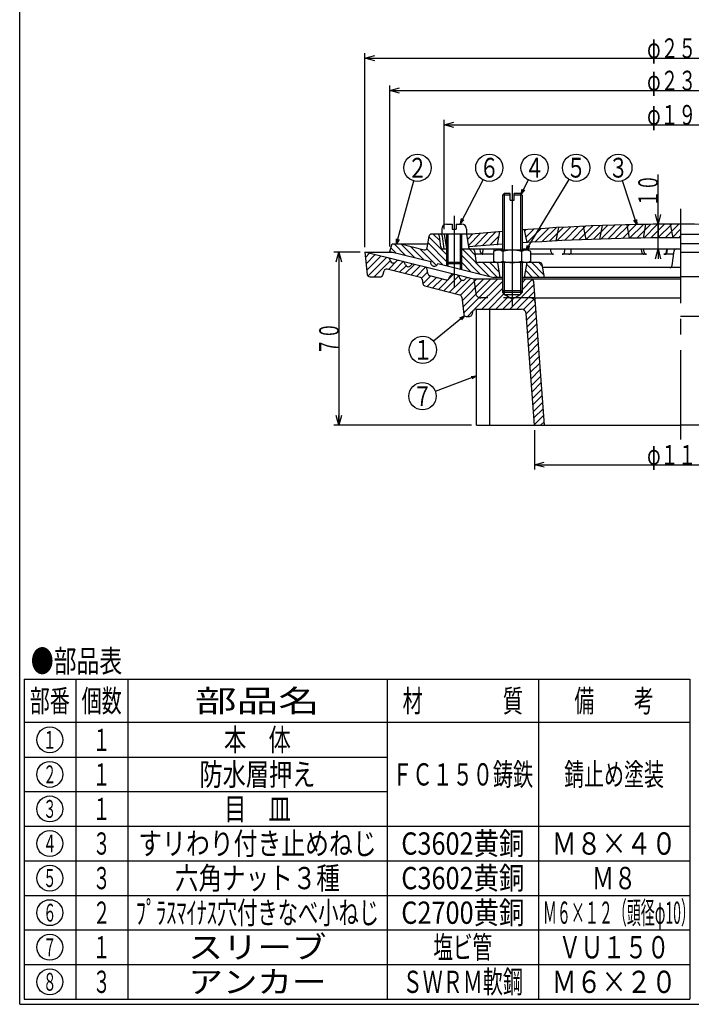
# Model space of a CAD drawing. Extents: x -2932 to 400, y -140 to 600.
# Drawn here: x -696 to -424, y -140 to 258 of the extents above; entities that cross this region are included whole.
import ezdxf
from ezdxf.enums import TextEntityAlignment as Align

# ---------------------------------------------------------------- set-up
doc = ezdxf.new("R2010")
doc.units = 0
doc.header["$LTSCALE"] = 2
doc.header["$PDMODE"] = 65
doc.header["$PDSIZE"] = 0.2
for name, pattern in [('CENTER2', [28.575, 19.05, -3.175, 3.175, -3.175]), ('DIVIDE', [1.25, 0.5, -0.25, 0, -0.25, 0, -0.25]), ('HIDDEN', [9.525, 6.35, -3.175])]:
    doc.linetypes.add(name, pattern=pattern)
doc.layers.get('0').update_dxf_attribs({"linetype": 'CONTINUOUS'})
doc.layers.get('DEFPOINTS').update_dxf_attribs({"color": 3, "linetype": 'DIVIDE'})
doc.layers.add('1', color=7, linetype='CONTINUOUS')
doc.styles.add('DIMSTANDARD', font='MONOTXT.shx', dxfattribs={"width": 0.75, "bigfont": 'EXTFONT.shx'})
doc.styles.get("Standard").update_dxf_attribs({"font": 'MONOTXT.shx', "width": 0.8, "bigfont": 'EXTFONT.shx'})
doc.dimstyles.new('DIMSTYEX_1', dxfattribs={"dimscale": 2, "dimtxt": 4, "dimasz": 2, "dimexe": 1, "dimexo": 1, "dimgap": 0, "dimtad": 3, "dimdec": 3, "dimdsep": 46, "dimtxsty": 'DIMSTANDARD', "dimblk1": 'OPEN30', "dimblk2": 'OPEN30', "dimsah": 1, "dimcen": 0, "dimclrd": 3, "dimclre": 3, "dimclrt": 2, "dimadec": 3, "dimazin": 2, "dimtfac": 0.5, "dimtdec": 4, "dimtofl": 0, "dimtmove": 0, "dimatfit": 3, "dimfxl": 1, "dimtolj": 1, "dimtzin": 1, "dimlwd": -1, "dimlwe": -1, "dimarcsym": 0})
doc.dimstyles.new('DIMSTYEX_2', dxfattribs={"dimscale": 2, "dimtxt": 4, "dimasz": 1, "dimexe": 1, "dimexo": 1, "dimgap": 0, "dimtad": 3, "dimdec": 3, "dimdsep": 46, "dimtxsty": 'DIMSTANDARD', "dimcen": 0, "dimclrd": 3, "dimclre": 3, "dimclrt": 2, "dimadec": 3, "dimazin": 2, "dimtfac": 0.5, "dimtdec": 4, "dimtofl": 0, "dimtmove": 0, "dimatfit": 3, "dimldrblk": 'OPEN30', "dimfxl": 1, "dimtolj": 1, "dimtzin": 1, "dimlwd": -1, "dimlwe": -1, "dimarcsym": 0})

# ---------------------------------------------------------------- blocks, each defined once
blk = doc.blocks.new('_OPEN30')
at = {"color": 0, "linetype": 'BYBLOCK', "lineweight": -2}
for p, q in [((-1, 0.268), (0, 0)), ((0, 0), (-1, -0.268)), ((0, 0), (-1, 0))]:
    blk.add_line(p, q, dxfattribs=at)
blk = doc.blocks.new('*D7')
at = {"layer": '1', "color": 3, "linetype": 'BYBLOCK'}
for p, q in [((-524.06, 173.03), (-524.06, 217.19)), ((-524.06, 215.19), (-333.06, 215.19)), ((-333.06, 173.03), (-333.06, 217.19))]:
    blk.add_line(p, q, dxfattribs=at)
at = {"layer": 'DEFPOINTS', "color": 3, "linetype": 'BYBLOCK'}
for p in [(-333.06, 215.19), (-524.06, 171.03), (-333.06, 171.03)]:
    blk.add_point(p, dxfattribs=at)
at = {"layer": '1', "color": 3, "linetype": 'BYBLOCK', "xscale": 3.939231012, "yscale": 3.939231012, "zscale": 3.939231012, "rotation": 180}
blk.add_blockref('_OPEN30', (-524.06, 215.19), dxfattribs=at)
at = {"layer": '1', "color": 3, "linetype": 'BYBLOCK', "xscale": 3.939231012, "yscale": 3.939231012, "zscale": 3.939231012}
blk.add_blockref('_OPEN30', (-333.06, 215.19), dxfattribs=at)
at = {"layer": '1', "color": 2, "linetype": 'BYBLOCK', "style": 'DIMSTANDARD', "width": 0.421875}
blk.add_text('φ１９１', height=8, dxfattribs=at).set_placement((-442.06, 215.19), (-415.06, 215.19), align=Align.FIT)
blk = doc.blocks.new('*D8')
at = {"layer": '1', "color": 3, "linetype": 'BYBLOCK'}
for p, q in [((-546.06, 166.03), (-546.06, 231.03)), ((-311.06, 165.76), (-311.06, 231.03)), ((-546.06, 229.03), (-311.06, 229.03))]:
    blk.add_line(p, q, dxfattribs=at)
at = {"layer": 'DEFPOINTS', "color": 3, "linetype": 'BYBLOCK'}
for p in [(-311.06, 229.03), (-546.06, 164.03), (-311.06, 163.76)]:
    blk.add_point(p, dxfattribs=at)
at = {"layer": '1', "color": 3, "linetype": 'BYBLOCK', "xscale": 3.939231012, "yscale": 3.939231012, "zscale": 3.939231012, "rotation": 180}
blk.add_blockref('_OPEN30', (-546.06, 229.03), dxfattribs=at)
at = {"layer": '1', "color": 3, "linetype": 'BYBLOCK', "xscale": 3.939231012, "yscale": 3.939231012, "zscale": 3.939231012}
blk.add_blockref('_OPEN30', (-311.06, 229.03), dxfattribs=at)
at = {"layer": '1', "color": 2, "linetype": 'BYBLOCK', "style": 'DIMSTANDARD', "width": 0.421875}
blk.add_text('φ２３５', height=8, dxfattribs=at).set_placement((-442.06, 229.03), (-415.06, 229.03), align=Align.FIT)
blk = doc.blocks.new('*D9')
at = {"layer": '1', "color": 3, "linetype": 'BYBLOCK'}
for p, q in [((-556.06, 165.76), (-556.06, 244.1)), ((-301.06, 165.76), (-301.06, 244.1)), ((-556.06, 242.1), (-301.06, 242.1))]:
    blk.add_line(p, q, dxfattribs=at)
at = {"layer": 'DEFPOINTS', "color": 3, "linetype": 'BYBLOCK'}
for p in [(-301.06, 242.1), (-556.06, 163.76), (-301.06, 163.76)]:
    blk.add_point(p, dxfattribs=at)
at = {"layer": '1', "color": 3, "linetype": 'BYBLOCK', "xscale": 3.939231012, "yscale": 3.939231012, "zscale": 3.939231012, "rotation": 180}
blk.add_blockref('_OPEN30', (-556.06, 242.1), dxfattribs=at)
at = {"layer": '1', "color": 3, "linetype": 'BYBLOCK', "xscale": 3.939231012, "yscale": 3.939231012, "zscale": 3.939231012}
blk.add_blockref('_OPEN30', (-301.06, 242.1), dxfattribs=at)
at = {"layer": '1', "color": 2, "linetype": 'BYBLOCK', "style": 'DIMSTANDARD', "width": 0.421875}
blk.add_text('φ２５５', height=8, dxfattribs=at).set_placement((-442.06, 242.1), (-415.06, 242.1), align=Align.FIT)
blk = doc.blocks.new('*D10')
at = {"layer": '1', "color": 3, "linetype": 'BYBLOCK'}
for p, q in [((-437.66, 175.03), (-437.66, 195.07)), ((-430.56, 175.03), (-439.66, 175.03)), ((-437.66, 165.03), (-437.66, 175.03)), ((-437.66, 175.03), (-437.66, 170.03)), ((-437.66, 165.03), (-437.66, 170.03)), ((-437.66, 165.03), (-435.66, 165.03)), ((-437.66, 165.03), (-437.66, 161.03))]:
    blk.add_line(p, q, dxfattribs=at)
at = {"layer": 'DEFPOINTS', "color": 3, "linetype": 'BYBLOCK'}
for p in [(-437.66, 175.03), (-428.56, 175.03), (-437.79, 165.03)]:
    blk.add_point(p, dxfattribs=at)
at = {"layer": '1', "color": 3, "linetype": 'BYBLOCK', "xscale": 3.939231012, "yscale": 3.939231012, "zscale": 3.939231012}
for p, rotation in [((-437.66, 175.03), 270), ((-437.66, 165.03), 90)]:
    blk.add_blockref('_OPEN30', p, dxfattribs=dict(at, rotation=rotation))
at = {"layer": '1', "color": 2, "linetype": 'BYBLOCK', "style": 'DIMSTANDARD', "width": 0.40625}
blk.add_text('１０', height=8, rotation=90, dxfattribs=at).set_placement((-437.66, 182.07), (-437.66, 195.07), align=Align.FIT)
blk = doc.blocks.new('*D11')
at = {"layer": '1', "color": 3, "linetype": 'BYBLOCK'}
for p, q in [((-487.56, 91.76), (-487.56, 75.85)), ((-369.56, 91.76), (-369.56, 75.85)), ((-487.56, 77.85), (-369.56, 77.85))]:
    blk.add_line(p, q, dxfattribs=at)
at = {"layer": 'DEFPOINTS', "color": 3, "linetype": 'BYBLOCK'}
for p in [(-487.56, 93.76), (-369.56, 93.76), (-369.56, 77.85)]:
    blk.add_point(p, dxfattribs=at)
at = {"layer": '1', "color": 3, "linetype": 'BYBLOCK', "xscale": 3.939231012, "yscale": 3.939231012, "zscale": 3.939231012, "rotation": 180}
blk.add_blockref('_OPEN30', (-487.56, 77.85), dxfattribs=at)
at = {"layer": '1', "color": 3, "linetype": 'BYBLOCK', "xscale": 3.939231012, "yscale": 3.939231012, "zscale": 3.939231012}
blk.add_blockref('_OPEN30', (-369.56, 77.85), dxfattribs=at)
at = {"layer": '1', "color": 2, "linetype": 'BYBLOCK', "style": 'DIMSTANDARD', "width": 0.421875}
blk.add_text('φ１１８', height=8, dxfattribs=at).set_placement((-442.06, 77.85), (-415.06, 77.85), align=Align.FIT)
blk = doc.blocks.new('*D12')
at = {"layer": '1', "color": 3, "linetype": 'BYBLOCK'}
for p, q in [((-558.06, 163.76), (-568.58, 163.76)), ((-566.58, 163.76), (-566.58, 93.76)), ((-513.06, 93.76), (-568.58, 93.76))]:
    blk.add_line(p, q, dxfattribs=at)
at = {"layer": 'DEFPOINTS', "color": 3, "linetype": 'BYBLOCK'}
for p in [(-556.06, 163.76), (-566.58, 93.76), (-511.06, 93.76)]:
    blk.add_point(p, dxfattribs=at)
at = {"layer": '1', "color": 3, "linetype": 'BYBLOCK', "xscale": 3.939231012, "yscale": 3.939231012, "zscale": 3.939231012}
for p, rotation in [((-566.58, 163.76), 90), ((-566.58, 93.76), 270)]:
    blk.add_blockref('_OPEN30', p, dxfattribs=dict(at, rotation=rotation))
at = {"layer": '1', "color": 2, "linetype": 'BYBLOCK', "style": 'DIMSTANDARD', "width": 0.40625}
blk.add_text('７０', height=8, rotation=90, dxfattribs=at).set_placement((-566.58, 122.26), (-566.58, 135.26), align=Align.FIT)
blk = doc.blocks.new('BALN8')
at = {"layer": '1', "color": 3, "linetype": 'BYBLOCK'}
blk.add_circle((11.64, 22.56), 5.5, dxfattribs=at)
at = {"layer": '1', "color": 2, "linetype": 'BYBLOCK', "width": 0.5}
blk.add_text('６', height=8, dxfattribs=at).set_placement((7.64, 18.56), (15.64, 18.56), align=Align.FIT)
at = {"layer": '1', "color": 3, "linetype": 'BYBLOCK'}
blk.add_leader([(0, 0), (9.12, 17.68)], dimstyle='DIMSTYEX_2', dxfattribs=at)
blk = doc.blocks.new('BALN9')
at = {"layer": '1', "color": 3, "linetype": 'BYBLOCK'}
blk.add_circle((8.46, 30.81), 5.5, dxfattribs=at)
at = {"layer": '1', "color": 2, "linetype": 'BYBLOCK', "width": 0.5}
blk.add_text('２', height=8, dxfattribs=at).set_placement((4.46, 26.81), (12.46, 26.81), align=Align.FIT)
at = {"layer": '1', "color": 3, "linetype": 'BYBLOCK'}
blk.add_leader([(0, 0), (7, 25.51)], dimstyle='DIMSTYEX_2', dxfattribs=at)
blk = doc.blocks.new('BALN10')
at = {"layer": '1', "color": 3, "linetype": 'BYBLOCK'}
blk.add_circle((-7.43, 22.99), 5.5, dxfattribs=at)
at = {"layer": '1', "color": 2, "linetype": 'BYBLOCK', "width": 0.5}
blk.add_text('３', height=8, dxfattribs=at).set_placement((-11.43, 18.99), (-3.43, 18.99), align=Align.FIT)
at = {"layer": '1', "color": 3, "linetype": 'BYBLOCK'}
blk.add_leader([(0, 0), (-5.74, 17.75)], dimstyle='DIMSTYEX_2', dxfattribs=at)
blk = doc.blocks.new('BALN12')
at = {"layer": '1', "color": 3, "linetype": 'BYBLOCK'}
blk.add_circle((-16.82, -13.74), 5.5, dxfattribs=at)
at = {"layer": '1', "color": 2, "linetype": 'BYBLOCK', "width": 0.5}
blk.add_text('１', height=8, dxfattribs=at).set_placement((-20.82, -17.74), (-12.82, -17.74), align=Align.FIT)
at = {"layer": '1', "color": 3, "linetype": 'BYBLOCK'}
blk.add_leader([(0, 0), (-12.56, -10.26)], dimstyle='DIMSTYEX_2', dxfattribs=at)
blk = doc.blocks.new('BALN13')
at = {"layer": '1', "color": 3, "linetype": 'BYBLOCK'}
blk.add_circle((5.38, 10.67), 5.5, dxfattribs=at)
at = {"layer": '1', "color": 2, "linetype": 'BYBLOCK', "width": 0.5}
blk.add_text('４', height=8, dxfattribs=at).set_placement((1.38, 6.67), (9.38, 6.67), align=Align.FIT)
at = {"layer": '1', "color": 3, "linetype": 'BYBLOCK'}
blk.add_leader([(0, 0), (2.9, 5.76)], dimstyle='DIMSTYEX_2', dxfattribs=at)
blk = doc.blocks.new('BALN14')
at = {"layer": '1', "color": 3, "linetype": 'BYBLOCK'}
blk.add_circle((20.2, 33.31), 5.5, dxfattribs=at)
at = {"layer": '1', "color": 2, "linetype": 'BYBLOCK', "width": 0.5}
blk.add_text('５', height=8, dxfattribs=at).set_placement((16.2, 29.31), (24.2, 29.31), align=Align.FIT)
at = {"layer": '1', "color": 3, "linetype": 'BYBLOCK'}
blk.add_leader([(0, 0), (17.35, 28.61)], dimstyle='DIMSTYEX_2', dxfattribs=at)
blk = doc.blocks.new('BALN15')
at = {"layer": '1', "color": 3, "linetype": 'BYBLOCK'}
blk.add_circle((-21.75, -8.17), 5.5, dxfattribs=at)
at = {"layer": '1', "color": 2, "linetype": 'BYBLOCK', "width": 0.5}
blk.add_text('７', height=8, dxfattribs=at).set_placement((-25.75, -12.17), (-17.75, -12.17), align=Align.FIT)
at = {"layer": '1', "color": 3, "linetype": 'BYBLOCK'}
blk.add_leader([(0, 0), (-16.6, -6.23)], dimstyle='DIMSTYEX_2', dxfattribs=at)

msp = doc.modelspace()

# ---------------------------------------------------------------- hatches: boundary and pattern name
at = {"layer": '1', "linetype": 'CONTINUOUS'}
h = msp.add_hatch(dxfattribs=at)
h.set_pattern_fill('_U', scale=2, angle=45, style=0, pattern_type=0)
h.set_pattern_definition([(45, (-428.5577, 93.7553), (-1.414214, 1.414214), [])])
edge = h.paths.add_edge_path()
edge.add_arc((-428.5577, -719.5041), 894.5312, 94.6809414, 95.4204062)
edge.add_line((-513.0577, 171.0271), (-515.0577, 171.0271))
edge.add_line((-515.0577, 171.0271), (-514.197, 165.8627))
edge.add_arc((-428.5577, -833.0264), 1002.5535, 454.2329384, 454.9002429, ccw=False)
edge.add_line((-502.5577, 166.7924), (-501.5577, 172.0435))
edge = h.paths.add_edge_path()
edge.add_arc((-428.5577, -719.5041), 894.5312, 93.1529089, 94.0385675)
edge.add_line((-491.5577, 172.8059), (-490.5577, 167.6082))
edge.add_arc((-428.5577, -833.0264), 1002.5535, 452.8701226, 453.5455531, ccw=False)
edge.add_line((-478.7577, 168.2695), (-477.7577, 173.6731))
edge = h.paths.add_edge_path()
edge.add_arc((-428.5577, -719.5041), 894.5312, 92.5116104, 93.1529089)
edge.add_line((-477.7577, 173.6731), (-478.7577, 168.2695))
edge.add_arc((-428.5577, -833.0264), 1002.5535, 452.1836528, 452.8701226, ccw=False)
edge.add_line((-466.7577, 168.7991), (-467.7577, 174.1678))
edge = h.paths.add_edge_path()
edge.add_arc((-428.5577, -719.5041), 894.5312, 92.0244384, 92.5116104)
edge.add_line((-467.7577, 174.1678), (-466.7577, 168.7991))
edge.add_arc((-428.5577, -833.0264), 1002.5535, 451.8634136, 452.1836528, ccw=False)
edge.add_line((-461.1577, 168.9969), (-460.1577, 174.4688))
edge = h.paths.add_edge_path()
edge.add_arc((-428.5577, -719.5041), 894.5312, 91.3836399, 92.0244384)
edge.add_line((-460.1577, 174.4688), (-461.1577, 168.9969))
edge.add_arc((-428.5577, -833.0264), 1002.5535, 451.1773697, 451.8634136, ccw=False)
edge.add_line((-449.1577, 169.3155), (-450.1577, 174.7663))
edge = h.paths.add_edge_path()
edge.add_arc((-428.5577, -719.5041), 894.5312, 90.8967531, 91.3836399)
edge.add_line((-450.1577, 174.7663), (-449.1577, 169.3155))
edge.add_arc((-428.5577, -833.0264), 1002.5535, 450.8572797, 451.1773697, ccw=False)
edge.add_line((-443.5577, 169.4149), (-442.5577, 174.9176))
edge = h.paths.add_edge_path()
edge.add_arc((-428.5577, -719.5041), 894.5312, 90.2562056, 90.8967531)
edge.add_line((-442.5577, 174.9176), (-443.5577, 169.4149))
edge.add_arc((-428.5577, -833.0264), 1002.5535, 450.1714498, 450.8572797, ccw=False)
edge.add_line((-431.5577, 169.5226), (-432.5577, 175.0182))
edge = h.paths.add_edge_path()
edge.add_arc((-428.5577, -719.5041), 894.5312, 90, 90.2562056)
edge.add_line((-432.5577, 175.0182), (-431.5577, 169.5226))
edge.add_arc((-428.5577, -833.0264), 1002.5535, 450, 450.1714498, ccw=False)
edge.add_line((-428.5577, 169.5271), (-428.5577, 175.0271))
h = msp.add_hatch(dxfattribs=at)
h.set_pattern_fill('_U', scale=2, angle=-45, style=0, pattern_type=0)
h.set_pattern_definition([(-45, (-428.558, 93.7552), (1.414214, 1.414214), [])])
edge = h.paths.add_edge_path()
edge.add_line((-523.0577, 165.0271), (-524.435, 165.0271))
edge.add_arc((-524.435, 166.0271), 1, 187.014886, 270, ccw=False)
edge.add_line((-525.4275, 165.905), (-525.9497, 170.1492))
edge.add_arc((-526.9422, 170.0271), 1, 7.014886, 90)
edge.add_line((-526.9422, 171.0271), (-529.1973, 171.0271))
edge.add_arc((-529.1973, 170.0271), 1, 90, 171.41879)
edge.add_line((-530.1861, 170.1763), (-530.8936, 165.488))
edge.add_arc((-531.8824, 165.6372), 1, 255.963757, 351.41879, ccw=False)
edge.add_line((-532.1249, 164.667), (-541.5653, 167.0271))
edge.add_line((-541.5653, 167.0271), (-545.0577, 167.0271))
edge.add_line((-545.0577, 167.0271), (-546.0577, 164.0271))
edge.add_line((-546.0577, 164.0271), (-529.513, 159.8909))
edge.add_arc((-528.0577, 159.5271), 1.5, 165.963757, -14.036243)
edge.add_line((-526.6025, 159.1633), (-523.0577, 158.2771))
edge.add_line((-523.0577, 158.2771), (-523.0577, 165.0271))
edge = h.paths.add_edge_path()
edge.add_line((-502.5577, 159.5271), (-510.2829, 159.5271))
edge.add_arc((-510.2829, 160.5271), 1, 194.46352, 270, ccw=False)
edge.add_line((-511.2512, 160.2773), (-511.8642, 164.2769))
edge.add_arc((-512.8325, 164.0271), 1, 14.46352, 90)
edge.add_line((-512.8325, 165.0271), (-517.0577, 165.0271))
edge.add_line((-517.0577, 165.0271), (-517.0577, 156.7771))
edge.add_line((-517.0577, 156.7771), (-504.0577, 153.5271))
edge.add_line((-504.0577, 153.5271), (-501.5577, 153.5271))
edge.add_line((-501.5577, 153.5271), (-502.5577, 159.5271))
edge = h.paths.add_edge_path()
edge.add_arc((-485.4048, 158.5271), 1, 9.462322, 90)
edge.add_line((-485.4048, 159.5271), (-490.5577, 159.5271))
edge.add_line((-490.5577, 159.5271), (-491.5577, 153.5271))
edge.add_line((-491.5577, 153.5271), (-483.5577, 153.5271))
edge.add_line((-483.5577, 153.5271), (-484.4185, 158.6915))
h = msp.add_hatch(dxfattribs=at)
h.set_pattern_fill('_U', scale=2, angle=45, style=0, pattern_type=0)
h.set_pattern_definition([(45, (-428.5581, 93.7556), (-1.414214, 1.414214), [])])
edge = h.paths.add_edge_path()
edge.add_arc((-531.9398, 156.695), 1, 9.177537, 75.963757)
edge.add_line((-531.6972, 157.6652), (-536.4243, 158.8469))
edge.add_arc((-536.6669, 157.8768), 1, 75.963757, 142.243065)
edge.add_line((-537.4575, 158.4891), (-537.6612, 158.2261))
edge.add_arc((-538.4518, 158.8384), 1, 255.963757, 322.243065, ccw=False)
edge.add_line((-538.6943, 157.8683), (-539.0043, 157.9458))
edge.add_arc((-538.7618, 158.9159), 1, 196.703708, 255.963757, ccw=False)
edge.add_line((-539.7196, 158.6285), (-539.8942, 159.2105))
edge.add_arc((-540.852, 158.9231), 1, 16.703708, 75.963757)
edge.add_line((-540.6095, 159.8932), (-542.4243, 160.3469))
edge.add_arc((-542.6669, 159.3768), 1, 75.963757, 142.243065)
edge.add_line((-543.4575, 159.9891), (-543.6612, 159.7261))
edge.add_arc((-544.4518, 160.3384), 1, 255.963757, 322.243065, ccw=False)
edge.add_line((-544.6943, 159.3683), (-545.0043, 159.4458))
edge.add_arc((-544.7618, 160.4159), 1, 196.703708, 255.963757, ccw=False)
edge.add_line((-545.7196, 160.1285), (-545.8942, 160.7105))
edge.add_arc((-546.852, 160.4231), 1, 16.703708, 75.963757)
edge.add_line((-546.6095, 161.3932), (-556.0577, 163.7553))
edge.add_line((-556.0577, 163.7553), (-555.1478, 154.6558))
edge.add_arc((-554.1527, 154.7553), 1, -174.289407, -90)
edge.add_line((-554.1527, 153.7553), (-549.8035, 153.7553))
edge.add_arc((-549.8035, 154.7553), 1, -90, -16.566989)
edge.add_line((-548.8451, 154.4701), (-548.3305, 156.1997))
edge.add_arc((-547.372, 155.9146), 1, 435.963757, 523.433011, ccw=False)
edge.add_line((-547.1295, 156.8847), (-533.6812, 153.5227))
edge.add_arc((-533.9238, 152.5525), 1, 368.833582, 435.963757, ccw=False)
edge.add_line((-532.9356, 152.7061), (-532.6596, 150.9301))
edge.add_arc((-531.6715, 151.0837), 1, -171.166418, -104.036243)
edge.add_line((-531.914, 150.1135), (-517.7244, 146.4238))
edge.add_arc((-517.9761, 145.4559), 1, 366.588552, 435.423999, ccw=False)
edge.add_line((-516.9827, 145.5707), (-516.1827, 138.6447))
edge.add_arc((-515.1827, 138.7553), 1, -173.688893, -90)
edge.add_line((-515.1827, 137.7553), (-513.8077, 137.7553))
edge.add_arc((-513.8077, 138.7553), 1, -90, -17.14833)
edge.add_line((-512.8077, 138.4467), (-512.3077, 140.0638))
edge.add_arc((-511.3077, 139.7553), 1, 450, 522.85167, ccw=False)
edge.add_line((-511.3077, 140.7553), (-492.9327, 140.7553))
edge.add_arc((-492.9327, 138.7553), 2, 363.644825, 450, ccw=False)
edge.add_line((-490.9327, 138.8827), (-487.5577, 93.7553))
edge.add_line((-487.5577, 93.7553), (-483.5466, 93.7553))
edge.add_line((-483.5466, 93.7553), (-487.2597, 143.4044))
edge.add_arc((-489.2542, 143.2553), 2, 4.27709, 90)
edge.add_line((-489.2542, 145.2553), (-495.6917, 145.2553))
edge.add_line((-495.6917, 145.2553), (-496.5577, 144.7553))
edge.add_line((-496.5577, 144.7553), (-497.4237, 145.2553))
edge.add_line((-497.4237, 145.2553), (-509.3077, 145.2553))
edge.add_arc((-509.3077, 147.2553), 2, 187.52879, 270, ccw=False)
edge.add_line((-511.3077, 146.991), (-512.0577, 152.7553))
edge.add_line((-512.0577, 152.7553), (-514.4243, 153.3469))
edge.add_arc((-514.6669, 152.3768), 1, 75.963757, 142.243065)
edge.add_line((-515.4575, 152.9891), (-515.6612, 152.7261))
edge.add_arc((-516.4518, 153.3384), 1, 255.963757, 322.243065, ccw=False)
edge.add_line((-516.6943, 152.3683), (-517.0043, 152.4458))
edge.add_arc((-516.7618, 153.4159), 1, 196.703708, 255.963757, ccw=False)
edge.add_line((-517.7196, 153.1285), (-517.8942, 153.7105))
edge.add_arc((-518.852, 153.4231), 1, 16.703708, 75.963757)
edge.add_line((-518.6095, 154.3932), (-520.3115, 154.8187))
edge.add_arc((-520.554, 153.8486), 1, 75.963757, 151.100749)
edge.add_line((-521.4295, 154.3318), (-522.1619, 153.005))
edge.add_arc((-523.0374, 153.4882), 1, 255.423999, 331.100749, ccw=False)
edge.add_line((-523.2891, 152.5204), (-529.9263, 154.2463))
edge.add_arc((-529.6746, 155.2141), 1, 189.177537, 255.423999, ccw=False)
edge.add_line((-530.6618, 155.0546), (-530.9526, 156.8545))
edge = h.paths.add_edge_path()
edge.add_line((-499.8812, 146.6741), (-499.8812, 146.8108))
edge.add_line((-499.8812, 146.8108), (-500.5577, 147.4873))
edge.add_line((-500.5577, 147.4873), (-500.5569, 148.1633))
edge.add_line((-500.5569, 148.1633), (-500.5569, 152.7553))
edge.add_line((-500.5569, 152.7553), (-512.0577, 152.7553))
edge.add_line((-512.0577, 152.7553), (-511.3077, 146.991))
edge.add_arc((-509.3077, 147.2553), 2, -172.47121, -90)
edge.add_line((-509.3077, 145.2553), (-497.4237, 145.2553))
edge.add_line((-497.4237, 145.2553), (-499.8812, 146.6741))
edge = h.paths.add_edge_path()
edge.add_line((-493.2342, 146.8108), (-492.5577, 147.4873))
edge.add_line((-492.5577, 147.4873), (-492.5569, 148.1633))
edge.add_line((-492.5569, 148.1633), (-492.5569, 152.7553))
edge.add_line((-492.5569, 152.7553), (-488.8871, 152.7553))
edge.add_arc((-488.8871, 151.7553), 1, 364.27709, 450, ccw=False)
edge.add_line((-487.8898, 151.8299), (-487.3981, 145.2553))
edge.add_line((-487.3981, 145.2553), (-495.6917, 145.2553))
edge.add_line((-495.6917, 145.2553), (-493.2342, 146.6741))
edge.add_line((-493.2342, 146.6741), (-493.234, 146.8111))
edge.add_line((-493.234, 146.8111), (-493.2342, 146.8108))

# ---------------------------------------------------------------- linework, layer by layer
at = {"layer": '1', "color": 7, "linetype": 'CONTINUOUS'}
for p, q in [((-695.5577, -140.1794), (-695.5577, 599.8206)), ((-500.5569, 186.8103), (-499.8804, 187.4868)), ((-497.3569, 187.4868), (-499.8804, 187.4868)), ((-497.3569, 184.6868), (-497.3569, 187.4868)), ((-493.2334, 187.4868), (-495.7569, 187.4868)), ((-495.7569, 184.6868), (-495.7569, 187.4868)), ((-492.5569, 186.8103), (-493.2334, 187.4868)), ((-500.5569, 186.8103), (-500.5569, 164.5271)), ((-497.3569, 186.8103), (-500.5569, 186.8103)), ((-497.3569, 184.6868), (-495.7569, 184.6868)), ((-492.5569, 186.8103), (-495.7569, 186.8103)), ((-492.5569, 186.8103), (-492.5569, 164.5271)), ((-525.0577, 173.0271), (-525.0577, 171.0271)), ((-523.0577, 175.0271), (-520.8577, 175.0271)), ((-520.8577, 175.0271), (-520.8577, 173.0271)), ((-520.8577, 173.0271), (-519.2577, 173.0271)), ((-519.2577, 175.0271), (-517.0577, 175.0271)), ((-519.2577, 175.0271), (-519.2577, 173.0271)), ((-515.0577, 173.0271), (-515.0577, 171.0271)), ((-502.5577, 166.7924), (-501.5577, 172.0435)), ((-490.5577, 167.6082), (-491.5577, 172.8059)), ((-530.8936, 165.488), (-530.1861, 170.1763)), ((-513.0577, 171.0271), (-529.1973, 171.0271)), ((-525.4275, 165.905), (-525.9497, 170.1492)), ((-524.091, 165.0271), (-524.7956, 170.163)), ((-524.0577, 171.0271), (-523.197, 165.8627)), ((-523.0577, 171.0271), (-523.0577, 159.5686)), ((-517.0577, 171.0271), (-517.0577, 159.5686)), ((-515.0577, 171.0271), (-514.197, 165.8627)), ((-428.5577, 171.0271), (-327.9191, 171.0271)), ((-512.0577, 152.7553), (-556.0577, 163.7553)), ((-556.0577, 163.7553), (-555.1478, 154.6558)), ((-546.0577, 164.0271), (-545.0577, 167.0271)), ((-546.0577, 164.0271), (-529.513, 159.8909)), ((-545.0577, 167.0271), (-530.6613, 167.0271)), ((-541.5653, 167.0271), (-532.1249, 164.667)), ((-524.435, 165.0271), (-523.0577, 165.0271)), ((-517.0577, 165.0271), (-500.5569, 165.0271)), ((-517.0577, 165.0271), (-517.0577, 156.7771)), ((-511.8642, 164.2769), (-511.2512, 160.2773)), ((-509.3799, 163.7445), (-509.5821, 165.0271)), ((-508.3751, 163.7406), (-508.167, 165.0271)), ((-503.0577, 164.5271), (-504.0633, 163.9466)), ((-504.0633, 163.9466), (-504.0633, 160.1077)), ((-503.8689, 164.0588), (-503.9007, 165.0271)), ((-490.0577, 164.5271), (-503.0577, 164.5271)), ((-500.3105, 163.9466), (-500.3105, 160.1077)), ((-492.8049, 163.9466), (-492.8049, 160.1077)), ((-492.5569, 165.0271), (-428.5577, 165.0271)), ((-489.0522, 163.9466), (-490.0577, 164.5271)), ((-489.0522, 160.1077), (-489.0522, 163.9466)), ((-480.8709, 163.7511), (-481.0633, 165.0271)), ((-475.3839, 163.7524), (-475.1934, 165.0271)), ((-472.7308, 163.8672), (-472.6924, 165.0271)), ((-444.2459, 163.8214), (-444.3413, 165.0271)), ((-443.3192, 163.7832), (-443.4658, 165.0271)), ((-434.2938, 163.7895), (-434.156, 165.0271)), ((-433.9667, 163.8074), (-433.8529, 165.0271)), ((-431.9161, 158.3594), (-431.1993, 164.1949)), ((-312.0577, 167.0271), (-428.5577, 167.0271)), ((-545.7196, 160.1285), (-545.8942, 160.7105)), ((-545.0043, 159.4458), (-544.6943, 159.3683)), ((-543.6612, 159.7261), (-543.4575, 159.9891)), ((-539.7196, 158.6285), (-539.8942, 159.2105)), ((-526.6025, 159.1633), (-504.0577, 153.5271)), ((-523.0577, 159.5686), (-523.0577, 158.2771)), ((-523.0577, 159.5686), (-522.5162, 159.0271)), ((-517.0577, 159.5686), (-523.0577, 159.5686)), ((-517.0577, 159.5686), (-517.5992, 159.0271)), ((-504.0633, 162.9002), (-511.6532, 162.9002)), ((-485.4048, 159.5271), (-510.2829, 159.5271)), ((-503.0577, 159.5271), (-504.0633, 160.1077)), ((-502.5577, 159.5271), (-501.5577, 153.5271)), ((-500.5569, 159.5271), (-500.5569, 148.1633)), ((-492.5569, 159.5271), (-492.5569, 148.1633)), ((-491.5577, 153.5271), (-490.5577, 159.5271)), ((-489.0522, 160.1077), (-490.0577, 159.5271)), ((-479.8821, 162.9002), (-489.0522, 162.9002)), ((-442.3261, 162.9002), (-476.3729, 162.9002)), ((-548.8451, 154.4701), (-548.3305, 156.1997)), ((-533.6812, 153.5227), (-547.1295, 156.8847)), ((-539.0043, 157.9458), (-538.6943, 157.8683)), ((-537.6612, 158.2261), (-537.4575, 158.4891)), ((-530.6618, 155.0546), (-530.9526, 156.8545)), ((-522.5162, 159.0271), (-522.5162, 158.1417)), ((-517.5992, 159.0271), (-522.5162, 159.0271)), ((-517.5992, 159.0271), (-517.5992, 156.9125)), ((-483.5577, 153.5271), (-484.4185, 158.6915)), ((-428.5577, 157.5271), (-484.2244, 157.5271)), ((-554.1527, 153.7553), (-549.8035, 153.7553)), ((-532.9558, 152.8361), (-532.6596, 150.9301)), ((-529.9263, 154.2463), (-523.2891, 152.5204)), ((-522.1619, 153.005), (-521.4295, 154.3318)), ((-517.7196, 153.1285), (-517.8942, 153.7105)), ((-517.0043, 152.4458), (-516.6943, 152.3683)), ((-515.6612, 152.7261), (-515.4575, 152.9891)), ((-500.5569, 152.7553), (-512.0577, 152.7553)), ((-500.5569, 153.5271), (-504.0577, 153.5271)), ((-428.5577, 153.5271), (-492.5569, 153.5271)), ((-428.5577, 152.7553), (-492.5569, 152.7553)), ((-483.5466, 93.7553), (-487.8898, 151.8299)), ((-302.9627, 153.7553), (-428.5577, 153.7553)), ((-531.914, 150.1135), (-517.7244, 146.4238)), ((-500.5569, 148.1633), (-500.5577, 147.4873)), ((-492.5577, 147.4873), (-500.5577, 147.4873)), ((-500.5577, 147.4873), (-499.8812, 146.8108)), ((-492.5569, 148.1633), (-500.5569, 148.1633)), ((-500.5569, 148.1633), (-499.8809, 147.4873)), ((-499.8804, 147.4873), (-499.8812, 146.6741)), ((-493.2334, 147.4873), (-499.8804, 147.4873)), ((-492.5577, 147.4873), (-493.2342, 146.8108)), ((-493.2329, 147.4873), (-493.2342, 146.6741)), ((-492.5569, 148.1633), (-493.2329, 147.4873)), ((-492.5569, 148.1633), (-492.5577, 147.4873)), ((-516.9827, 145.5707), (-516.1827, 138.6447)), ((-496.5577, 144.7553), (-499.8812, 146.6741)), ((-499.8812, 146.6741), (-493.2342, 146.6741)), ((-496.5577, 144.7553), (-493.2342, 146.6741)), ((-487.3981, 145.2553), (-428.5577, 145.2553)), ((-512.8077, 138.4467), (-512.3077, 140.0638)), ((-511.3077, 140.7553), (-492.9327, 140.7553)), ((-511.0577, 93.7553), (-511.0577, 140.7553)), ((-505.5577, 93.7553), (-505.5577, 140.7553)), ((-515.1827, 137.7553), (-513.8077, 137.7553)), ((-487.5577, 93.7553), (-490.9327, 138.8827)), ((-329.9327, 137.7553), (-428.5577, 137.7553)), ((-511.0577, 93.7553), (-428.5577, 93.7553)), ((-346.0577, 93.7553), (-428.5577, 93.7553)), ((-693.8074, -8.8559), (-693.8074, -138.0865)), ((-693.8074, -8.8559), (-424.868, -8.8559)), ((-672.8511, -8.8559), (-672.8511, -138.0865)), ((-651.8948, -8.8559), (-651.8948, -138.0865)), ((-547.1132, -8.8559), (-547.1132, -138.0865)), ((-485.9906, -8.8559), (-485.9906, -138.0865)), ((-424.868, -8.8559), (-424.868, -138.0865)), ((-424.868, -26.3195), (-693.8074, -26.3195)), ((-693.8074, -40.2904), (-547.1132, -40.2904)), ((-693.8074, -54.2612), (-547.1132, -54.2612)), ((-693.8074, -68.2321), (-424.868, -68.2321)), ((-693.8074, -82.203), (-424.868, -82.203)), ((-693.8074, -96.1739), (-424.868, -96.1739)), ((-693.8074, -110.1448), (-424.868, -110.1448)), ((-693.8074, -124.1156), (-424.868, -124.1156)), ((-693.8074, -138.0865), (-424.868, -138.0865)), ((-695.5577, -140.1794), (-161.5577, -140.1794))]:
    msp.add_line(p, q, dxfattribs=at)
at = {"layer": '1', "color": 3, "linetype": 'CONTINUOUS'}
for p, q in [((-499.8804, 187.4868), (-499.8804, 164.5271)), ((-493.2334, 187.4868), (-493.2334, 164.5271)), ((-522.5162, 171.0271), (-522.5162, 159.0271)), ((-517.5992, 171.0271), (-517.5992, 159.0271)), ((-499.8804, 159.5271), (-499.8804, 147.4868)), ((-493.2334, 159.5271), (-493.2334, 147.4873))]:
    msp.add_line(p, q, dxfattribs=at)
at = {"layer": '1', "color": 7, "linetype": 'CENTER2'}
for p, q in [((-496.5577, 190.8112), (-496.5577, 143.01)), ((-428.5577, 181.2513), (-428.5577, 88.0348)), ((-520.0577, 178.3788), (-520.0577, 156.6978)), ((-496.5577, 167.2817), (-496.5577, 151.34)), ((-520.0577, 167.0271), (-520.0577, 149.3488)), ((-496.5577, 159.9744), (-496.5577, 141.5616))]:
    msp.add_line(p, q, dxfattribs=at)
at = {"layer": '1', "color": 7, "linetype": 'HIDDEN'}
for p, q in [((-478.7577, 168.2695), (-477.7577, 173.6731)), ((-466.7577, 168.7991), (-467.7577, 174.1678)), ((-461.1577, 168.9969), (-460.1577, 174.4688)), ((-449.1577, 169.3155), (-450.1577, 174.7663)), ((-443.5577, 169.4149), (-442.5577, 174.9176)), ((-431.5577, 169.5226), (-432.5577, 175.0182)), ((-512.0577, 152.7553), (-511.3077, 146.991)), ((-487.3981, 145.2553), (-509.3077, 145.2553))]:
    msp.add_line(p, q, dxfattribs=at)
at = {"layer": '1', "color": 2, "linetype": 'CONTINUOUS'}
for p, q in [((-556.0577, 163.7553), (-544.9704, 163.7553)), ((-428.5577, 163.7553), (-301.0577, 163.7553))]:
    msp.add_line(p, q, dxfattribs=at)
at = {"layer": '1', "color": 0, "linetype": 'CONTINUOUS'}
msp.add_line((-431.3584, 162.9002), (-435.2877, 162.9002), dxfattribs=at)
at = {"layer": '1', "color": 7, "linetype": 'CONTINUOUS'}
for centre in [(-683.3971, -33.3049), (-683.3971, -47.2758), (-683.3971, -61.2467), (-683.3971, -75.2176), (-683.3971, -89.1884), (-683.3971, -103.1593), (-683.3971, -117.1302), (-683.3971, -131.1011)]:
    msp.add_circle(centre, 5.2391, dxfattribs=at)
for centre, radius, start, end in [((-523.0577, 173.0271), 2, 90, 180), ((-517.0577, 173.0271), 2, 0, 90), ((-428.5577, -719.5041), 894.5312, 94.6166235, 95.4204062), ((-428.5577, -719.5041), 894.5312, 84.5795938, 94.1027254), ((-529.1973, 170.0271), 1, 90, 171.41879), ((-526.9422, 170.0271), 1, 7.014886, 90), ((-525.7863, 170.0271), 1, 7.811811, 90), ((-428.5577, -833.0264), 1002.5535, 90, 93.6600299), ((-531.8824, 165.6372), 1, -104.036243, -8.58121), ((-524.435, 166.0271), 1, -172.985114, -90), ((-522.2106, 166.0271), 1, -170.537678, -147.900557), ((-428.5577, -833.0264), 1002.5535, 94.1182852, 94.9002429), ((-513.2106, 166.0271), 1, -170.537678, -90), ((-512.8325, 164.0271), 1, 14.46352, 90), ((-508.3921, 163.9002), 1, -171.043161, -90), ((-509.3623, 163.9002), 1, -60.981752, -9.187096), ((-502.1869, 161.2045), 3.3226, 55.615753, 124.384247), ((-496.5577, 152.1077), 12.4194, 72.412046, 107.587954), ((-490.9286, 161.2045), 3.3226, 55.615753, 124.384247), ((-479.8821, 163.9002), 1, -171.425583, -90), ((-476.3729, 163.9002), 1, -90, -8.502046), ((-473.7303, 163.9002), 1, -90, -1.894931), ((-443.2491, 163.9002), 1, -175.476806, -90), ((-442.3261, 163.9002), 1, -173.277295, -90), ((-435.2877, 163.9002), 1, -90, -6.356186), ((-434.9624, 163.9002), 1, -90, -5.32856), ((-430.2135, 164.0271), 1, 90, 170.343162), ((-546.852, 160.4231), 1, 16.703708, 75.963757), ((-544.7618, 160.4159), 1, -163.296292, -104.036243), ((-544.4518, 160.3384), 1, -104.036243, -37.756935), ((-542.6669, 159.3768), 1, 75.963757, 142.243065), ((-540.852, 158.9231), 1, 16.703708, 75.963757), ((-528.0577, 159.5271), 1.5, 165.963757, -14.036243), ((-510.2829, 160.5271), 1, -165.53648, -90), ((-502.1869, 162.8497), 3.3226, -124.384247, -55.615753), ((-496.5577, 171.9466), 12.4194, -107.587954, -72.412046), ((-490.9286, 162.8497), 3.3226, -124.384247, -55.615753), ((-485.4048, 158.5271), 1, 9.462322, 90), ((-547.372, 155.9146), 1, 75.963757, 163.433011), ((-538.7618, 158.9159), 1, -163.296292, -104.036243), ((-538.4518, 158.8384), 1, -104.036243, -37.756935), ((-536.6669, 157.8768), 1, 75.963757, 142.243065), ((-531.9398, 156.695), 1, 9.177537, 75.963757), ((-432.9019, 158.5271), 1, -90, -9.656838), ((-554.1527, 154.7553), 1, -174.289407, -90), ((-549.8035, 154.7553), 1, -90, -16.566989), ((-533.9238, 152.5525), 1, 8.833582, 75.963757), ((-529.6746, 155.2141), 1, -170.822463, -104.576001), ((-523.0374, 153.4882), 1, -104.576001, -28.899251), ((-520.554, 153.8486), 1, 75.963757, 151.100749), ((-518.852, 153.4231), 1, 16.703708, 75.963757), ((-516.7618, 153.4159), 1, -163.296292, -104.036243), ((-516.4518, 153.3384), 1, -104.036243, -37.756935), ((-514.6669, 152.3768), 1, 75.963757, 142.243065), ((-488.8871, 151.7553), 1, 4.27709, 90), ((-531.6715, 151.0837), 1, -171.166418, -104.036243), ((-517.9761, 145.4559), 1, 6.588552, 75.423999), ((-511.3077, 139.7553), 1, 90, 162.85167), ((-492.9327, 138.7553), 2, 3.644825, 90), ((-515.1827, 138.7553), 1, -173.688893, -90), ((-513.8077, 138.7553), 1, -90, -17.14833)]:
    msp.add_arc(centre, radius, start, end, dxfattribs=at)
at = {"layer": '1', "color": 7, "linetype": 'HIDDEN'}
for centre, start, end in [((-509.3077, 147.2553), -172.47121, -90), ((-489.2542, 143.2553), 4.27709, 90)]:
    msp.add_arc(centre, 2, start, end, dxfattribs=at)
at = {"layer": '1', "color": 7, "linetype": 'CONTINUOUS'}
msp.add_point((-496.5577, 144.7553), dxfattribs=at)

# ---------------------------------------------------------------- block references
at = {"layer": '1', "color": 3, "linetype": 'BYBLOCK'}
for name, p in [('BALN9', (-543.3053, 167.0271)), ('BALN8', (-517.4611, 175.2748)), ('BALN13', (-492.9111, 187.1646)), ('BALN14', (-490.9286, 164.5271)), ('BALN10', (-446.2511, 174.8521)), ('BALN12', (-515.8349, 137.9972)), ('BALN15', (-511.0577, 113.7112))]:
    msp.add_blockref(name, p, dxfattribs=at)

# ---------------------------------------------------------------- texts
at = {"layer": '1', "color": 7, "linetype": 'CONTINUOUS'}
for s, height, width, p, p2 in [('●部品表', 9, 0.5125, (-691.0473, -5.9983), (-654.1473, -5.9983)), ('部番', 9, 0.45, (-691.4971, -22.0877), (-675.2971, -22.0877)), ('個数', 9, 0.45, (-670.5408, -22.0877), (-654.3408, -22.0877)), ('部品名', 9, 0.933333, (-624.704, -22.0877), (-574.304, -22.0877)), ('材\u3000\u3000\u3000\u3000質', 9, 0.45, (-540.8519, -22.0877), (-492.2519, -22.0877)), ('備\u3000\u3000考', 9, 0.445, (-471.4493, -22.0877), (-439.4093, -22.0877)), ('本\u3000体', 9, 0.5, (-613.004, -37.8049), (-586.004, -37.8049)), ('１', 7.2, 0.375, (-686.0971, -36.9049), (-680.6971, -36.9049)), ('１', 9, 0.4, (-666.0408, -37.8049), (-658.8408, -37.8049)), ('２', 7.2, 0.375, (-686.0971, -50.8758), (-680.6971, -50.8758)), ('１', 9, 0.4, (-666.0408, -51.7758), (-658.8408, -51.7758)), ('防水層押え', 9, 0.52, (-622.904, -51.7758), (-576.104, -51.7758)), ('ＦＣ１５０鋳鉄', 9, 0.451429, (-544.9919, -51.7758), (-488.1119, -51.7758)), ('錆止め塗装', 9, 0.448, (-475.5893, -51.7758), (-435.2693, -51.7758)), ('３', 7.2, 0.375, (-686.0971, -64.8467), (-680.6971, -64.8467)), ('１', 9, 0.4, (-666.0408, -65.7467), (-658.8408, -65.7467)), ('目\u3000皿', 9, 0.5, (-613.004, -65.7467), (-586.004, -65.7467)), ('４', 7.2, 0.375, (-686.0971, -78.8176), (-680.6971, -78.8176)), ('３', 9, 0.4, (-666.0408, -79.7176), (-658.8408, -79.7176)), ('すリわり付き止めねじ', 9, 0.535, (-647.654, -79.7176), (-551.354, -79.7176)), ('C3602黄銅', 9, 0.613333, (-541.3919, -79.7176), (-491.7119, -79.7176)), ('Ｍ８×４０', 9, 0.56, (-480.6293, -79.7176), (-430.2293, -79.7176)), ('六角ナット３種', 9, 0.528571, (-632.804, -93.6884), (-566.204, -93.6884)), ('C3602黄銅', 9, 0.613333, (-541.3919, -93.6884), (-491.7119, -93.6884)), ('５', 7.2, 0.375, (-686.0971, -92.7884), (-680.6971, -92.7884)), ('３', 9, 0.4, (-666.0408, -93.6884), (-658.8408, -93.6884)), ('Ｍ８', 9, 0.5, (-464.4293, -93.6884), (-446.4293, -93.6884)), ('６', 7.2, 0.375, (-686.0971, -106.7593), (-680.6971, -106.7593)), ('２', 9, 0.4, (-666.0408, -107.6593), (-658.8408, -107.6593)), ('ﾌﾟﾗｽﾏｲﾅｽ穴付きなべ小ねじ', 9, 0.455, (-648.644, -107.6593), (-550.364, -107.6593)), ('C2700黄銅', 9, 0.613333, (-541.3919, -107.6593), (-491.7119, -107.6593)), ('Ｍ６×１２（頭径φ10）', 9, 0.31, (-484.1474, -107.6593), (-422.7674, -107.6593)), ('スリーブ', 9, 0.775, (-627.404, -121.6302), (-571.604, -121.6302)), ('塩ビ管', 9, 0.44, (-528.4319, -121.6302), (-504.6719, -121.6302)), ('７', 7.2, 0.375, (-686.0971, -120.7302), (-680.6971, -120.7302)), ('１', 9, 0.4, (-666.0408, -121.6302), (-658.8408, -121.6302)), ('ＶＵ１５０', 9, 0.496, (-477.7493, -121.6302), (-433.1093, -121.6302)), ('３', 9, 0.4, (-666.0408, -135.6011), (-658.8408, -135.6011)), ('アンカー', 9, 0.775, (-627.404, -135.6011), (-571.604, -135.6011)), ('ＳＷＲＭ軟鋼', 9, 0.45, (-540.8519, -135.6011), (-492.2519, -135.6011)), ('Ｍ６×２０', 9, 0.56, (-480.6293, -135.6011), (-430.2293, -135.6011)), ('８', 7.2, 0.375, (-686.0971, -134.7011), (-680.6971, -134.7011))]:
    msp.add_text(s, height=height, dxfattribs=dict(at, width=width)).set_placement(p, p2, align=Align.FIT)

# ---------------------------------------------------------------- dimensions: what is measured, and where the dimension line sits
at = {"layer": '1', "color": 3, "linetype": 'BYBLOCK'}
for base, p1, p2, text, picture, middle in [((-301.0577, 242.1015), (-556.0577, 163.7553), (-301.0577, 163.7553), 'φ<>', '*D9', (-428.5577, 246.1015)), ((-311.0577, 229.0299), (-546.0577, 164.0271), (-311.0577, 163.7553), 'φ<>', '*D8', (-428.5577, 233.0299)), ((-333.0577, 215.1893), (-524.0577, 171.0271), (-333.0577, 171.0271), 'φ<>', '*D7', (-428.5577, 219.1893)), ((-369.5577, 77.8482), (-487.5577, 93.7553), (-369.5577, 93.7553), 'φ１１８', '*D11', (-428.5577, 81.8482))]:
    dim = msp.add_linear_dim(base=base, p1=p1, p2=p2, text=text, dimstyle='DIMSTYEX_1', dxfattribs=at)
    dim.commit()
    dim.dimension.update_dxf_attribs({"geometry": picture, "text_midpoint": middle})
dim = msp.add_linear_dim(base=(-437.663, 175.0271), p1=(-437.7912, 165.0271), p2=(-428.5577, 175.0271), angle=90, dimstyle='DIMSTYEX_1', dxfattribs=at)
dim.commit()
dim.dimension.update_dxf_attribs({"geometry": '*D10', "text_midpoint": (-437.663, 182.0687), "dimtype": 160})
dim = msp.add_linear_dim(base=(-566.5773, 93.7553), p1=(-556.0577, 163.7553), p2=(-511.0577, 93.7553), angle=270, dimstyle='DIMSTYEX_1', dxfattribs=at)
dim.commit()
dim.dimension.update_dxf_attribs({"geometry": '*D12', "text_midpoint": (-570.5773, 128.7553)})

doc.saveas('drawing.dxf')
